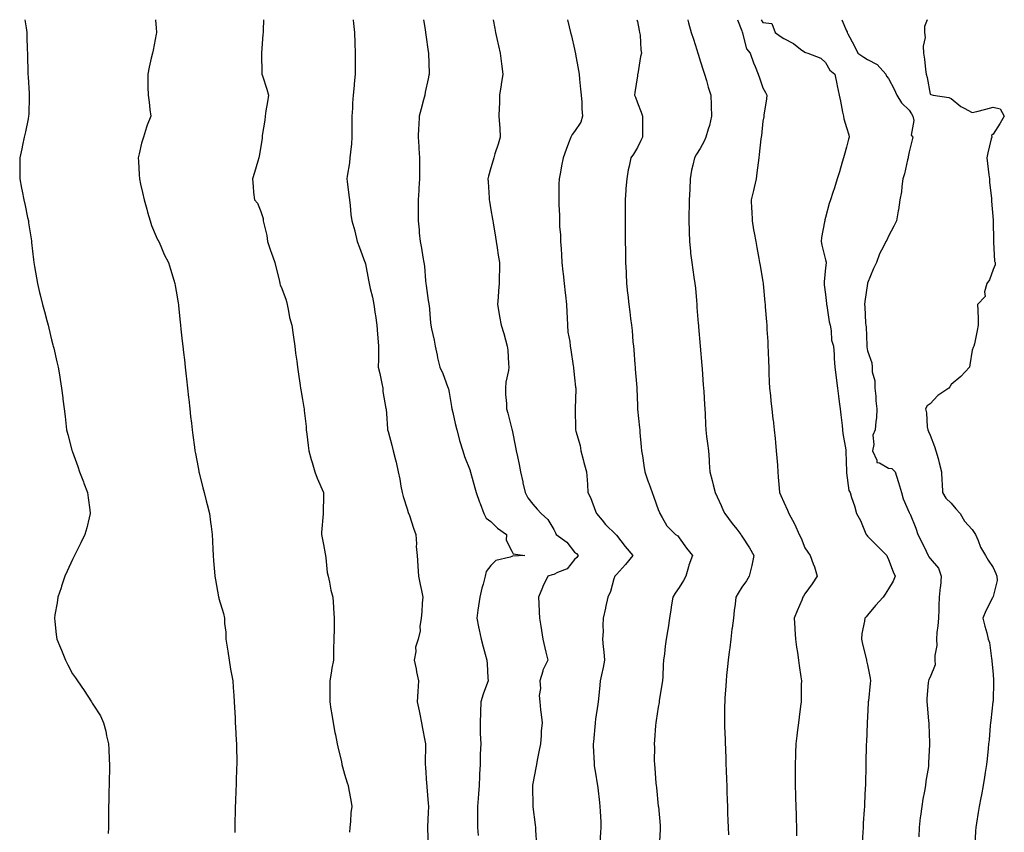
# Model space of a CAD drawing. Units: inches. Extents: x 984323 to 986963, y 7369178 to 7371818.
# Drawn here: x 986253 to 986723, y 7371430 to 7371818 of the extents above; entities that cross this region are included whole.
import ezdxf

# ---------------------------------------------------------------- set-up
doc = ezdxf.new("R2010")
doc.units = ezdxf.units.IN
doc.header["$MEASUREMENT"] = 0
doc.layers.add('Contour_98437369', color=7, linetype='Continuous', true_color=0xe85d6c)

msp = doc.modelspace()

# ---------------------------------------------------------------- linework, layer by layer
at = {"layer": 'Contour_98437369'}
for points in [[(986255.32, 7371818, 3295), (986255.81, 7371814.16, 3295), (986256.15, 7371811.92, 3295), (986256.23, 7371810.11, 3295), (986256.4, 7371803.57, 3295), (986256.48, 7371801.92, 3295), (986256.51, 7371800.38, 3295), (986256.71, 7371793.26, 3295), (986256.75, 7371791.92, 3295), (986256.79, 7371790.66, 3295), (986257.33, 7371782.64, 3295), (986257.36, 7371781.92, 3295), (986257.3, 7371781.17, 3295), (986257.11, 7371772.86, 3295), (986257.04, 7371771.92, 3295), (986256.78, 7371770.65, 3295), (986255.53, 7371764.44, 3295), (986254.99, 7371761.92, 3295), (986254.16, 7371758.04, 3295), (986253.74, 7371756.23, 3295), (986252.84, 7371751.92, 3295), (986252.81, 7371747.17, 3295), (986252.82, 7371746.69, 3295), (986252.79, 7371741.92, 3295), (986253.66, 7371737.53, 3295), (986253.92, 7371736.05, 3295), (986254.7, 7371731.92, 3295), (986255.33, 7371729.19, 3295), (986256.59, 7371723.38, 3295), (986256.92, 7371721.92, 3295), (986257.07, 7371720.94, 3295), (986258.05, 7371714.26, 3295), (986258.37, 7371712.25, 3295), (986258.43, 7371711.92, 3295), (986258.48, 7371711.49, 3295), (986259.39, 7371703.25, 3295), (986259.55, 7371701.92, 3295), (986259.89, 7371700.09, 3295), (986260.8, 7371694.68, 3295), (986261.32, 7371691.92, 3295), (986262.32, 7371687.65, 3295), (986262.6, 7371686.47, 3295), (986263.67, 7371681.92, 3295), (986264.62, 7371678.49, 3295), (986265.69, 7371674.28, 3295), (986266.32, 7371671.92, 3295), (986266.71, 7371670.58, 3295), (986268.05, 7371664.99, 3295), (986268.67, 7371662.53, 3295), (986268.81, 7371661.92, 3295), (986269.05, 7371660.92, 3295), (986270.61, 7371654.48, 3295), (986271.19, 7371651.92, 3295), (986271.79, 7371648.18, 3295), (986272.15, 7371646.02, 3295), (986272.78, 7371641.92, 3295), (986273.36, 7371637.23, 3295), (986273.44, 7371636.53, 3295), (986274.01, 7371631.92, 3295), (986274.46, 7371628.33, 3295), (986274.83, 7371625.15, 3295), (986275.23, 7371621.92, 3295), (986275.79, 7371619.67, 3295), (986277.78, 7371612.19, 3295), (986277.84, 7371611.92, 3295), (986277.9, 7371611.77, 3295), (986278.05, 7371611.36, 3295), (986280.58, 7371604.45, 3295), (986281.45, 7371601.92, 3295), (986283.26, 7371597.13, 3295), (986283.52, 7371596.45, 3295), (986285.25, 7371591.92, 3295), (986285.54, 7371589.41, 3295), (986286.3, 7371583.67, 3295), (986286.52, 7371581.92, 3295), (986285.97, 7371579.84, 3295), (986284.81, 7371575.16, 3295), (986283.93, 7371571.92, 3295), (986282.03, 7371567.94, 3295), (986279.97, 7371563.84, 3295), (986279.03, 7371561.92, 3295), (986278.7, 7371561.26, 3295), (986278.05, 7371559.97, 3295), (986275.54, 7371554.42, 3295), (986274.4, 7371551.92, 3295), (986272.83, 7371547.14, 3295), (986272.58, 7371546.45, 3295), (986271.04, 7371541.92, 3295), (986270.66, 7371539.31, 3295), (986269.62, 7371533.5, 3295), (986269.38, 7371531.92, 3295), (986269.58, 7371530.39, 3295), (986270.27, 7371524.14, 3295), (986270.57, 7371521.92, 3295), (986272.3, 7371517.67, 3295), (986272.73, 7371516.6, 3295), (986274.68, 7371511.92, 3295), (986275.82, 7371509.69, 3295), (986278.05, 7371505.39, 3295), (986279.48, 7371503.35, 3295), (986280.47, 7371501.92, 3295), (986283.53, 7371497.4, 3295), (986285.29, 7371494.68, 3295), (986287.09, 7371491.92, 3295), (986287.46, 7371491.33, 3295), (986288.05, 7371490.31, 3295), (986291.35, 7371485.22, 3295), (986292.86, 7371481.92, 3295), (986294.01, 7371477.88, 3295), (986294.36, 7371475.61, 3295), (986295.23, 7371471.92, 3295), (986295.47, 7371469.34, 3295), (986295.58, 7371464.39, 3295), (986295.77, 7371461.92, 3295), (986295.75, 7371459.62, 3295), (986295.56, 7371454.41, 3295), (986295.52, 7371451.92, 3295), (986295.46, 7371449.34, 3295), (986295.35, 7371444.62, 3295), (986295.31, 7371441.92, 3295), (986295.27, 7371439.13, 3295), (986295.22, 7371434.75, 3295), (986295.18, 7371431.92, 3295), (986295.15, 7371429.02, 3295)], [(986317.74, 7371818, 3296), (986318.05, 7371813.96, 3296), (986318.19, 7371812.06, 3296), (986318.22, 7371811.92, 3296), (986318.2, 7371811.77, 3296), (986318.05, 7371811.04, 3296), (986316.59, 7371803.39, 3296), (986316.23, 7371801.92, 3296), (986315.7, 7371799.57, 3296), (986314.72, 7371795.25, 3296), (986313.98, 7371791.92, 3296), (986314.09, 7371787.95, 3296), (986314.09, 7371785.87, 3296), (986314.18, 7371781.92, 3296), (986314.75, 7371778.62, 3296), (986314.97, 7371775, 3296), (986315.4, 7371771.92, 3296), (986313.78, 7371767.65, 3296), (986313.33, 7371766.64, 3296), (986311.89, 7371761.92, 3296), (986311.06, 7371758.91, 3296), (986309.96, 7371753.83, 3296), (986309.48, 7371751.92, 3296), (986309.56, 7371750.41, 3296), (986309.93, 7371743.8, 3296), (986310.03, 7371741.92, 3296), (986310.61, 7371739.36, 3296), (986311.48, 7371735.35, 3296), (986312.26, 7371731.92, 3296), (986313.52, 7371727.39, 3296), (986313.91, 7371726.06, 3296), (986315.08, 7371721.92, 3296), (986315.82, 7371719.69, 3296), (986318.05, 7371714.43, 3296), (986318.82, 7371712.69, 3296), (986319.24, 7371711.92, 3296), (986320.24, 7371709.73, 3296), (986321.92, 7371705.79, 3296), (986323.88, 7371701.92, 3296), (986324.82, 7371698.68, 3296), (986326.46, 7371693.51, 3296), (986326.94, 7371691.92, 3296), (986327.09, 7371690.96, 3296), (986328.05, 7371685.6, 3296), (986328.56, 7371682.43, 3296), (986328.63, 7371681.92, 3296), (986328.69, 7371681.27, 3296), (986329.53, 7371673.41, 3296), (986329.69, 7371671.92, 3296), (986329.89, 7371670.08, 3296), (986330.51, 7371664.38, 3296), (986330.77, 7371661.92, 3296), (986331.12, 7371658.85, 3296), (986331.52, 7371655.38, 3296), (986331.91, 7371651.92, 3296), (986332.38, 7371647.6, 3296), (986332.5, 7371646.37, 3296), (986332.97, 7371641.92, 3296), (986333.48, 7371637.35, 3296), (986333.59, 7371636.38, 3296), (986334.09, 7371631.92, 3296), (986334.48, 7371628.35, 3296), (986334.86, 7371625.12, 3296), (986335.21, 7371621.92, 3296), (986335.53, 7371619.4, 3296), (986336.33, 7371613.64, 3296), (986336.56, 7371611.92, 3296), (986336.79, 7371610.66, 3296), (986338.05, 7371604.01, 3296), (986338.39, 7371602.26, 3296), (986338.47, 7371601.92, 3296), (986338.63, 7371601.35, 3296), (986340.39, 7371594.27, 3296), (986341.02, 7371591.92, 3296), (986341.98, 7371587.99, 3296), (986342.41, 7371586.28, 3296), (986343.45, 7371581.92, 3296), (986343.98, 7371577.85, 3296), (986344.26, 7371575.7, 3296), (986344.76, 7371571.92, 3296), (986344.92, 7371568.8, 3296), (986345.11, 7371564.85, 3296), (986345.27, 7371561.92, 3296), (986345.48, 7371559.35, 3296), (986345.92, 7371554.05, 3296), (986346.1, 7371551.92, 3296), (986346.34, 7371550.21, 3296), (986347.86, 7371542.11, 3296), (986347.89, 7371541.92, 3296), (986347.92, 7371541.8, 3296), (986348.05, 7371541.35, 3296), (986350.25, 7371534.12, 3296), (986350.68, 7371531.92, 3296), (986350.63, 7371529.34, 3296), (986351.36, 7371525.24, 3296), (986351.32, 7371521.92, 3296), (986351.96, 7371518.02, 3296), (986352.21, 7371516.08, 3296), (986352.93, 7371511.92, 3296), (986353.62, 7371507.48, 3296), (986353.95, 7371506.02, 3296), (986354.65, 7371501.92, 3296), (986354.86, 7371498.73, 3296), (986355.09, 7371494.88, 3296), (986355.27, 7371491.92, 3296), (986355.4, 7371489.27, 3296), (986355.73, 7371484.25, 3296), (986355.85, 7371481.92, 3296), (986355.94, 7371479.81, 3296), (986356.32, 7371473.64, 3296), (986356.4, 7371471.92, 3296), (986356.4, 7371470.27, 3296), (986356.51, 7371463.47, 3296), (986356.51, 7371461.92, 3296), (986356.45, 7371460.32, 3296), (986356.27, 7371453.7, 3296), (986356.21, 7371451.92, 3296), (986356.15, 7371450.01, 3296), (986355.93, 7371444.04, 3296), (986355.85, 7371441.92, 3296), (986355.8, 7371439.68, 3296), (986355.7, 7371434.28, 3296), (986355.65, 7371431.92, 3296), (986355.63, 7371429.5, 3296)], [(986369.38, 7371818, 3297), (986369.14, 7371813.01, 3297), (986369.14, 7371811.92, 3297), (986369.07, 7371810.91, 3297), (986368.36, 7371802.23, 3297), (986368.33, 7371801.92, 3297), (986368.38, 7371801.59, 3297), (986368.51, 7371792.37, 3297), (986368.58, 7371791.92, 3297), (986368.81, 7371791.16, 3297), (986370.86, 7371784.74, 3297), (986371.69, 7371781.92, 3297), (986371.25, 7371778.72, 3297), (986370.48, 7371774.36, 3297), (986370.13, 7371771.92, 3297), (986369.93, 7371770.03, 3297), (986368.74, 7371762.62, 3297), (986368.67, 7371761.92, 3297), (986368.62, 7371761.36, 3297), (986368.05, 7371757.43, 3297), (986367.22, 7371752.75, 3297), (986367.03, 7371751.92, 3297), (986366.57, 7371750.44, 3297), (986365.04, 7371744.93, 3297), (986364.01, 7371741.92, 3297), (986364.42, 7371738.29, 3297), (986364.59, 7371735.38, 3297), (986364.95, 7371731.92, 3297), (986366.45, 7371730.31, 3297), (986368.05, 7371726.36, 3297), (986369.15, 7371723.02, 3297), (986369.22, 7371721.92, 3297), (986369.44, 7371720.53, 3297), (986370.92, 7371714.79, 3297), (986371.3, 7371711.92, 3297), (986372.84, 7371707.13, 3297), (986372.93, 7371706.8, 3297), (986374.69, 7371701.92, 3297), (986375.41, 7371699.29, 3297), (986376.9, 7371693.07, 3297), (986377.19, 7371691.92, 3297), (986377.36, 7371691.23, 3297), (986378.05, 7371689.47, 3297), (986380.11, 7371683.98, 3297), (986380.59, 7371681.92, 3297), (986381.36, 7371678.61, 3297), (986381.74, 7371675.61, 3297), (986382.85, 7371671.92, 3297), (986383.47, 7371667.34, 3297), (986383.65, 7371666.32, 3297), (986384.27, 7371661.92, 3297), (986384.69, 7371658.56, 3297), (986385.21, 7371654.76, 3297), (986385.56, 7371651.92, 3297), (986385.86, 7371649.74, 3297), (986386.82, 7371643.15, 3297), (986387, 7371641.92, 3297), (986387.16, 7371641.03, 3297), (986388.05, 7371636.48, 3297), (986388.69, 7371632.57, 3297), (986388.75, 7371631.92, 3297), (986388.81, 7371631.16, 3297), (986389.65, 7371623.53, 3297), (986389.77, 7371621.92, 3297), (986390.03, 7371619.94, 3297), (986390.62, 7371614.49, 3297), (986390.97, 7371611.92, 3297), (986392.15, 7371607.82, 3297), (986392.54, 7371606.41, 3297), (986393.87, 7371601.92, 3297), (986394.95, 7371598.82, 3297), (986398.05, 7371591.97, 3297), (986398.07, 7371591.93, 3297), (986398.07, 7371591.9, 3297), (986398.05, 7371590.81, 3297), (986397.86, 7371582.1, 3297), (986397.87, 7371581.92, 3297), (986397.87, 7371581.74, 3297), (986397.11, 7371572.86, 3297), (986397.12, 7371571.92, 3297), (986397.24, 7371571.11, 3297), (986398.05, 7371567.18, 3297), (986398.87, 7371562.74, 3297), (986399, 7371561.92, 3297), (986399.18, 7371560.79, 3297), (986399.84, 7371553.7, 3297), (986400.19, 7371551.92, 3297), (986400.85, 7371549.12, 3297), (986401.52, 7371545.38, 3297), (986402.48, 7371541.92, 3297), (986402.83, 7371537.15, 3297), (986402.87, 7371536.74, 3297), (986403.18, 7371531.92, 3297), (986403.09, 7371526.96, 3297), (986403.09, 7371526.88, 3297), (986402.99, 7371521.92, 3297), (986402.84, 7371517.13, 3297), (986402.85, 7371516.73, 3297), (986402.72, 7371511.92, 3297), (986401.92, 7371508.05, 3297), (986401.72, 7371505.59, 3297), (986401.1, 7371501.92, 3297), (986401.1, 7371498.87, 3297), (986400.97, 7371494.84, 3297), (986400.97, 7371491.92, 3297), (986401.54, 7371488.43, 3297), (986402.03, 7371485.9, 3297), (986402.63, 7371481.92, 3297), (986403.47, 7371477.34, 3297), (986403.74, 7371476.23, 3297), (986404.61, 7371471.92, 3297), (986405.13, 7371469, 3297), (986406.54, 7371463.44, 3297), (986406.83, 7371461.92, 3297), (986407.03, 7371460.9, 3297), (986408.05, 7371457.4, 3297), (986409.37, 7371453.24, 3297), (986409.83, 7371451.92, 3297), (986410.15, 7371449.82, 3297), (986411.13, 7371445, 3297), (986411.55, 7371441.92, 3297), (986411.13, 7371438.85, 3297), (986410.91, 7371434.78, 3297), (986410.58, 7371431.92, 3297), (986410.42, 7371429.55, 3297)], [(986412.22, 7371818, 3298), (986412.25, 7371817.72, 3298), (986412.38, 7371816.24, 3298), (986412.78, 7371811.92, 3298), (986412.98, 7371806.99, 3298), (986412.98, 7371806.85, 3298), (986413.19, 7371801.92, 3298), (986413.18, 7371797.04, 3298), (986413.17, 7371796.8, 3298), (986413.15, 7371791.92, 3298), (986412.67, 7371787.3, 3298), (986412.61, 7371786.48, 3298), (986412.15, 7371781.92, 3298), (986411.89, 7371778.08, 3298), (986411.82, 7371775.69, 3298), (986411.57, 7371771.92, 3298), (986411.62, 7371768.35, 3298), (986411.5, 7371765.36, 3298), (986411.57, 7371761.92, 3298), (986411.37, 7371758.59, 3298), (986410.84, 7371754.71, 3298), (986410.65, 7371751.92, 3298), (986410.41, 7371749.56, 3298), (986409.35, 7371743.22, 3298), (986409.2, 7371741.92, 3298), (986409.32, 7371740.65, 3298), (986410.19, 7371734.06, 3298), (986410.37, 7371731.92, 3298), (986410.77, 7371729.19, 3298), (986411.07, 7371724.94, 3298), (986411.61, 7371721.92, 3298), (986412.94, 7371717.02, 3298), (986413, 7371716.87, 3298), (986414.1, 7371711.92, 3298), (986415.19, 7371709.06, 3298), (986417.84, 7371702.14, 3298), (986417.91, 7371701.92, 3298), (986417.94, 7371701.81, 3298), (986418.05, 7371701.34, 3298), (986419.55, 7371693.42, 3298), (986419.92, 7371691.92, 3298), (986420.39, 7371689.58, 3298), (986421.42, 7371685.29, 3298), (986422.04, 7371681.92, 3298), (986422.71, 7371677.26, 3298), (986422.8, 7371676.67, 3298), (986423.46, 7371671.92, 3298), (986423.83, 7371667.7, 3298), (986423.97, 7371666, 3298), (986424.33, 7371661.92, 3298), (986424.24, 7371658.11, 3298), (986424.23, 7371655.74, 3298), (986424.15, 7371651.92, 3298), (986424.94, 7371648.82, 3298), (986425.83, 7371644.14, 3298), (986426.34, 7371641.92, 3298), (986426.45, 7371640.32, 3298), (986427.87, 7371632.09, 3298), (986427.89, 7371631.92, 3298), (986427.89, 7371631.77, 3298), (986428.05, 7371629.73, 3298), (986428.57, 7371622.44, 3298), (986428.66, 7371621.92, 3298), (986428.85, 7371621.12, 3298), (986430.67, 7371614.54, 3298), (986431.27, 7371611.92, 3298), (986432.36, 7371607.61, 3298), (986432.67, 7371606.54, 3298), (986433.72, 7371601.92, 3298), (986434.45, 7371598.31, 3298), (986434.98, 7371594.99, 3298), (986435.56, 7371591.92, 3298), (986436.17, 7371590.05, 3298), (986438.05, 7371584.11, 3298), (986438.54, 7371582.41, 3298), (986439.05, 7371580.92, 3298), (986441.01, 7371574.88, 3298), (986442.12, 7371571.92, 3298), (986442.44, 7371567.52, 3298), (986442.38, 7371566.25, 3298), (986442.78, 7371561.92, 3298), (986443.12, 7371556.98, 3298), (986443.13, 7371556.84, 3298), (986443.49, 7371551.92, 3298), (986444.21, 7371548.09, 3298), (986444.89, 7371545.08, 3298), (986445.53, 7371541.92, 3298), (986445.25, 7371539.11, 3298), (986445.07, 7371534.9, 3298), (986444.73, 7371531.92, 3298), (986444.12, 7371528, 3298), (986444.15, 7371525.82, 3298), (986443.27, 7371521.92, 3298), (986441.98, 7371517.99, 3298), (986442.13, 7371516.01, 3298), (986441.43, 7371511.92, 3298), (986442.25, 7371507.73, 3298), (986442.41, 7371506.28, 3298), (986443.45, 7371501.92, 3298), (986443.05, 7371496.92, 3298), (986442.76, 7371491.92, 3298), (986443.74, 7371487.61, 3298), (986443.99, 7371485.98, 3298), (986444.8, 7371481.92, 3298), (986445.32, 7371479.19, 3298), (986446.46, 7371473.51, 3298), (986446.76, 7371471.92, 3298), (986446.77, 7371470.64, 3298), (986446.68, 7371463.28, 3298), (986446.69, 7371461.92, 3298), (986446.79, 7371460.66, 3298), (986447.29, 7371452.68, 3298), (986447.35, 7371451.92, 3298), (986447.4, 7371451.26, 3298), (986448.05, 7371443.29, 3298), (986448.15, 7371442.02, 3298), (986448.15, 7371441.82, 3298), (986448.05, 7371438.96, 3298), (986447.79, 7371432.18, 3298), (986447.77, 7371431.92, 3298), (986447.77, 7371431.64, 3298), (986448.05, 7371422.65, 3298)], [(986445.88, 7371818, 3299), (986446.6, 7371813.36, 3299), (986446.83, 7371811.92, 3299), (986446.96, 7371810.83, 3299), (986448.05, 7371802.77, 3299), (986448.15, 7371802.02, 3299), (986448.17, 7371801.92, 3299), (986448.17, 7371801.8, 3299), (986448.49, 7371792.36, 3299), (986448.51, 7371791.92, 3299), (986448.43, 7371791.54, 3299), (986448.05, 7371789.74, 3299), (986446.68, 7371783.29, 3299), (986446.4, 7371781.92, 3299), (986445.82, 7371779.69, 3299), (986444.63, 7371775.34, 3299), (986443.78, 7371771.92, 3299), (986443.55, 7371767.42, 3299), (986443.47, 7371766.51, 3299), (986443.25, 7371761.92, 3299), (986443.52, 7371757.39, 3299), (986443.56, 7371756.41, 3299), (986443.83, 7371751.92, 3299), (986443.87, 7371747.74, 3299), (986443.87, 7371746.1, 3299), (986443.91, 7371741.92, 3299), (986443.65, 7371737.52, 3299), (986443.59, 7371736.39, 3299), (986443.31, 7371731.92, 3299), (986443.26, 7371727.12, 3299), (986443.26, 7371726.72, 3299), (986443.19, 7371721.92, 3299), (986443.71, 7371717.58, 3299), (986443.79, 7371716.18, 3299), (986444.24, 7371711.92, 3299), (986444.85, 7371708.72, 3299), (986445.55, 7371704.42, 3299), (986446, 7371701.92, 3299), (986446.26, 7371700.13, 3299), (986446.76, 7371693.21, 3299), (986446.93, 7371691.92, 3299), (986447.03, 7371690.9, 3299), (986448.05, 7371683.74, 3299), (986448.35, 7371682.23, 3299), (986448.41, 7371681.92, 3299), (986448.46, 7371681.51, 3299), (986449.22, 7371673.09, 3299), (986449.39, 7371671.92, 3299), (986449.69, 7371670.28, 3299), (986450.98, 7371664.85, 3299), (986451.45, 7371661.92, 3299), (986452.38, 7371657.6, 3299), (986452.54, 7371656.41, 3299), (986453.7, 7371651.92, 3299), (986455.02, 7371648.89, 3299), (986457.31, 7371642.67, 3299), (986457.6, 7371641.92, 3299), (986457.7, 7371641.57, 3299), (986458.05, 7371639.75, 3299), (986459.23, 7371633.1, 3299), (986459.39, 7371631.92, 3299), (986459.78, 7371630.19, 3299), (986461.03, 7371624.9, 3299), (986461.69, 7371621.92, 3299), (986463.06, 7371616.93, 3299), (986463.07, 7371616.9, 3299), (986464.59, 7371611.92, 3299), (986465.38, 7371609.26, 3299), (986468.05, 7371602.52, 3299), (986468.19, 7371602.06, 3299), (986468.23, 7371601.92, 3299), (986468.28, 7371601.69, 3299), (986470.38, 7371594.26, 3299), (986470.91, 7371591.92, 3299), (986472.59, 7371587.38, 3299), (986472.84, 7371586.7, 3299), (986474.65, 7371581.92, 3299), (986475.8, 7371579.67, 3299), (986478.05, 7371578.14, 3299), (986481.14, 7371575.01, 3299), (986485.45, 7371571.92, 3299), (986485.3, 7371569.16, 3299), (986488.05, 7371563.93, 3299), (986488.73, 7371562.6, 3299), (986494.28, 7371561.92, 3299), (986488.37, 7371561.6, 3299), (986488.05, 7371561.46, 3299), (986487.22, 7371561.09, 3299), (986480.43, 7371559.54, 3299), (986478.05, 7371557.13, 3299), (986475.74, 7371554.23, 3299), (986475.26, 7371551.92, 3299), (986474.28, 7371548.15, 3299), (986473.77, 7371546.19, 3299), (986472.67, 7371541.92, 3299), (986472.12, 7371537.85, 3299), (986471.82, 7371535.68, 3299), (986471.3, 7371531.92, 3299), (986472.13, 7371527.84, 3299), (986472.4, 7371526.27, 3299), (986473.36, 7371521.92, 3299), (986474.38, 7371518.24, 3299), (986475.32, 7371514.65, 3299), (986476.06, 7371511.92, 3299), (986476.17, 7371510.04, 3299), (986476.59, 7371503.38, 3299), (986476.68, 7371501.92, 3299), (986475.96, 7371499.83, 3299), (986474.39, 7371495.58, 3299), (986473.19, 7371491.92, 3299), (986473, 7371486.97, 3299), (986473, 7371486.87, 3299), (986472.83, 7371481.92, 3299), (986472.98, 7371476.99, 3299), (986472.98, 7371476.85, 3299), (986473.15, 7371471.92, 3299), (986472.98, 7371466.98, 3299), (986472.98, 7371466.85, 3299), (986472.83, 7371461.92, 3299), (986472.59, 7371457.38, 3299), (986472.6, 7371456.47, 3299), (986472.39, 7371451.92, 3299), (986472.09, 7371447.88, 3299), (986471.93, 7371445.79, 3299), (986471.63, 7371441.92, 3299), (986471.64, 7371438.33, 3299), (986471.67, 7371435.55, 3299), (986471.68, 7371431.92, 3299), (986472, 7371427.97, 3299)], [(986479.12, 7371818, 3300), (986479.91, 7371813.78, 3300), (986480.28, 7371811.92, 3300), (986480.89, 7371809.08, 3300), (986481.63, 7371805.5, 3300), (986482.43, 7371801.92, 3300), (986483.08, 7371796.95, 3300), (986483.09, 7371796.88, 3300), (986483.75, 7371791.92, 3300), (986482.96, 7371787.01, 3300), (986482.92, 7371786.79, 3300), (986482.11, 7371781.92, 3300), (986482.07, 7371777.9, 3300), (986481.92, 7371775.79, 3300), (986481.88, 7371771.92, 3300), (986482.07, 7371767.9, 3300), (986482.31, 7371766.18, 3300), (986482.47, 7371761.92, 3300), (986481.5, 7371758.47, 3300), (986479.98, 7371753.85, 3300), (986479.4, 7371751.92, 3300), (986479.09, 7371750.89, 3300), (986478.05, 7371747.19, 3300), (986476.84, 7371743.13, 3300), (986476.58, 7371741.92, 3300), (986476.66, 7371740.53, 3300), (986477.18, 7371732.79, 3300), (986477.24, 7371731.92, 3300), (986477.36, 7371731.22, 3300), (986478.05, 7371727.13, 3300), (986478.79, 7371722.66, 3300), (986478.91, 7371721.92, 3300), (986479.08, 7371720.89, 3300), (986480.2, 7371714.07, 3300), (986480.55, 7371711.92, 3300), (986481.02, 7371708.95, 3300), (986481.58, 7371705.45, 3300), (986482.12, 7371701.92, 3300), (986482.1, 7371697.87, 3300), (986481.99, 7371695.85, 3300), (986481.96, 7371691.92, 3300), (986481.59, 7371688.38, 3300), (986481.44, 7371685.31, 3300), (986481.13, 7371681.92, 3300), (986481.82, 7371678.15, 3300), (986482.2, 7371676.07, 3300), (986482.97, 7371671.92, 3300), (986484.17, 7371668.04, 3300), (986484.95, 7371665.01, 3300), (986485.85, 7371661.92, 3300), (986486.13, 7371660, 3300), (986486.45, 7371653.52, 3300), (986486.64, 7371651.92, 3300), (986486.44, 7371650.31, 3300), (986485.25, 7371644.72, 3300), (986484.96, 7371641.92, 3300), (986485.03, 7371638.9, 3300), (986485.46, 7371634.51, 3300), (986485.52, 7371631.92, 3300), (986486.09, 7371629.96, 3300), (986488.05, 7371622.32, 3300), (986488.15, 7371621.92, 3300), (986488.18, 7371621.8, 3300), (986489.81, 7371613.68, 3300), (986490.18, 7371611.92, 3300), (986490.74, 7371609.24, 3300), (986491.52, 7371605.39, 3300), (986492.24, 7371601.92, 3300), (986493.25, 7371597.11, 3300), (986493.34, 7371596.62, 3300), (986494.35, 7371591.92, 3300), (986495.65, 7371589.52, 3300), (986498.05, 7371586.47, 3300), (986500.19, 7371584.06, 3300), (986502.1, 7371581.92, 3300), (986505.23, 7371579.1, 3300), (986508.05, 7371574.24, 3300), (986508.87, 7371572.75, 3300), (986509.21, 7371571.92, 3300), (986514.4, 7371568.27, 3300), (986518.05, 7371563.55, 3300), (986518.95, 7371562.82, 3300), (986519.77, 7371561.92, 3300), (986519.07, 7371560.91, 3300), (986518.05, 7371559.99, 3300), (986514.51, 7371555.47, 3300), (986509.92, 7371553.79, 3300), (986508.05, 7371552.77, 3300), (986507.36, 7371552.62, 3300), (986505.28, 7371551.92, 3300), (986502.88, 7371547.09, 3300), (986502.69, 7371546.56, 3300), (986500.77, 7371541.92, 3300), (986500.97, 7371539, 3300), (986501.09, 7371534.95, 3300), (986501.32, 7371531.92, 3300), (986501.87, 7371528.1, 3300), (986502.2, 7371526.07, 3300), (986502.78, 7371521.92, 3300), (986503.81, 7371517.69, 3300), (986504.28, 7371515.69, 3300), (986505.19, 7371511.92, 3300), (986502.83, 7371507.14, 3300), (986502.79, 7371506.66, 3300), (986501.45, 7371501.92, 3300), (986501.67, 7371498.3, 3300), (986501.08, 7371494.94, 3300), (986501.39, 7371491.92, 3300), (986501.79, 7371488.18, 3300), (986502.05, 7371485.92, 3300), (986502.47, 7371481.92, 3300), (986502.13, 7371477.84, 3300), (986502.02, 7371475.9, 3300), (986501.71, 7371471.92, 3300), (986501.09, 7371468.88, 3300), (986500.2, 7371464.07, 3300), (986499.77, 7371461.92, 3300), (986499.59, 7371460.38, 3300), (986498.05, 7371452.86, 3300), (986497.9, 7371452.07, 3300), (986497.87, 7371451.92, 3300), (986497.86, 7371451.73, 3300), (986498.04, 7371441.93, 3300), (986498.04, 7371441.91, 3300), (986498.05, 7371441.81, 3300), (986499.21, 7371433.08, 3300), (986499.35, 7371431.92, 3300), (986499.42, 7371430.55, 3300), (986499.77, 7371423.64, 3300)], [(986514.6, 7371818, 3301), (986515.46, 7371814.51, 3301), (986516.1, 7371811.92, 3301), (986516.49, 7371810.35, 3301), (986518.05, 7371803.97, 3301), (986518.37, 7371802.24, 3301), (986518.42, 7371801.92, 3301), (986518.5, 7371801.48, 3301), (986519.88, 7371793.74, 3301), (986520.16, 7371791.92, 3301), (986520.41, 7371789.56, 3301), (986520.91, 7371784.78, 3301), (986521.21, 7371781.92, 3301), (986521.47, 7371778.51, 3301), (986521.57, 7371775.43, 3301), (986521.84, 7371771.92, 3301), (986520.95, 7371769.02, 3301), (986518.05, 7371764.54, 3301), (986516.88, 7371763.09, 3301), (986516.18, 7371761.92, 3301), (986515.14, 7371759.01, 3301), (986514.05, 7371755.92, 3301), (986512.56, 7371751.92, 3301), (986511.8, 7371748.17, 3301), (986511.31, 7371745.19, 3301), (986510.69, 7371741.92, 3301), (986510.55, 7371739.42, 3301), (986510.58, 7371734.45, 3301), (986510.46, 7371731.92, 3301), (986510.5, 7371729.47, 3301), (986510.76, 7371724.63, 3301), (986510.79, 7371721.92, 3301), (986510.9, 7371719.07, 3301), (986511.23, 7371715.1, 3301), (986511.34, 7371711.92, 3301), (986511.56, 7371708.41, 3301), (986511.77, 7371705.65, 3301), (986511.99, 7371701.92, 3301), (986512.47, 7371697.5, 3301), (986512.61, 7371696.48, 3301), (986513.08, 7371691.92, 3301), (986513.51, 7371687.38, 3301), (986513.7, 7371686.26, 3301), (986514.17, 7371681.92, 3301), (986514.33, 7371678.2, 3301), (986514.43, 7371675.54, 3301), (986514.57, 7371671.92, 3301), (986514.78, 7371668.65, 3301), (986515.75, 7371664.22, 3301), (986515.94, 7371661.92, 3301), (986516.27, 7371660.14, 3301), (986517.4, 7371652.58, 3301), (986517.5, 7371651.92, 3301), (986517.52, 7371651.39, 3301), (986518.05, 7371646.79, 3301), (986518.53, 7371642.39, 3301), (986518.63, 7371641.92, 3301), (986518.61, 7371641.36, 3301), (986518.28, 7371632.16, 3301), (986518.28, 7371631.69, 3301), (986518.54, 7371622.41, 3301), (986518.54, 7371621.92, 3301), (986518.67, 7371621.3, 3301), (986520.64, 7371614.51, 3301), (986521.1, 7371611.92, 3301), (986522.2, 7371607.77, 3301), (986522.53, 7371606.4, 3301), (986523.78, 7371601.92, 3301), (986524.12, 7371597.99, 3301), (986524.13, 7371595.83, 3301), (986524.43, 7371591.92, 3301), (986525.7, 7371589.56, 3301), (986528.05, 7371583.05, 3301), (986528.38, 7371582.25, 3301), (986528.54, 7371581.92, 3301), (986531.28, 7371578.69, 3301), (986532.89, 7371576.77, 3301), (986537.78, 7371571.92, 3301), (986537.92, 7371571.79, 3301), (986538.05, 7371571.67, 3301), (986542.26, 7371566.13, 3301), (986545.83, 7371561.92, 3301), (986542.41, 7371557.57, 3301), (986538.05, 7371552.86, 3301), (986537.59, 7371552.37, 3301), (986537.29, 7371551.92, 3301), (986536.86, 7371550.73, 3301), (986535.25, 7371544.73, 3301), (986533.87, 7371541.92, 3301), (986532.87, 7371537.1, 3301), (986532.77, 7371536.63, 3301), (986531.74, 7371531.92, 3301), (986531.55, 7371528.43, 3301), (986531.62, 7371525.49, 3301), (986531.45, 7371521.92, 3301), (986531.77, 7371518.2, 3301), (986531.97, 7371515.83, 3301), (986532.3, 7371511.92, 3301), (986531.64, 7371508.33, 3301), (986530.88, 7371504.76, 3301), (986530.34, 7371501.92, 3301), (986530.05, 7371499.92, 3301), (986529.49, 7371493.35, 3301), (986529.29, 7371491.92, 3301), (986529.12, 7371490.85, 3301), (986528.05, 7371483.66, 3301), (986527.84, 7371482.12, 3301), (986527.83, 7371481.92, 3301), (986527.8, 7371481.67, 3301), (986527.11, 7371472.86, 3301), (986526.99, 7371471.92, 3301), (986526.97, 7371470.84, 3301), (986527.41, 7371462.56, 3301), (986527.4, 7371461.92, 3301), (986527.46, 7371461.33, 3301), (986528.05, 7371457.77, 3301), (986528.83, 7371452.7, 3301), (986528.96, 7371451.92, 3301), (986529.09, 7371450.88, 3301), (986529.92, 7371443.79, 3301), (986530.17, 7371441.92, 3301), (986530.26, 7371439.72, 3301), (986530.54, 7371434.41, 3301), (986530.62, 7371431.92, 3301), (986530.39, 7371429.58, 3301), (986530.14, 7371424.01, 3301)], [(986547.8, 7371818, 3302), (986548.05, 7371817.11, 3302), (986548.91, 7371812.78, 3302), (986549.12, 7371811.92, 3302), (986549.34, 7371810.63, 3302), (986549.69, 7371803.56, 3302), (986550.06, 7371801.92, 3302), (986549.62, 7371800.35, 3302), (986548.21, 7371792.08, 3302), (986548.16, 7371791.81, 3302), (986548.05, 7371791.14, 3302), (986546.85, 7371783.12, 3302), (986546.7, 7371781.92, 3302), (986547.12, 7371780.99, 3302), (986548.05, 7371778.32, 3302), (986549.88, 7371773.75, 3302), (986550.56, 7371771.92, 3302), (986550.49, 7371769.47, 3302), (986550.5, 7371764.38, 3302), (986550.45, 7371761.92, 3302), (986549.66, 7371760.31, 3302), (986548.05, 7371756.95, 3302), (986546.19, 7371753.77, 3302), (986544.92, 7371751.92, 3302), (986544.14, 7371748.01, 3302), (986543.7, 7371746.26, 3302), (986542.95, 7371741.92, 3302), (986542.61, 7371737.36, 3302), (986542.57, 7371736.44, 3302), (986542.27, 7371731.92, 3302), (986542.24, 7371727.73, 3302), (986542.21, 7371726.08, 3302), (986542.18, 7371721.92, 3302), (986542.22, 7371717.75, 3302), (986542.23, 7371716.1, 3302), (986542.28, 7371711.92, 3302), (986542.36, 7371707.61, 3302), (986542.36, 7371706.23, 3302), (986542.44, 7371701.92, 3302), (986542.66, 7371697.31, 3302), (986542.69, 7371696.56, 3302), (986542.9, 7371691.92, 3302), (986543.39, 7371687.27, 3302), (986543.48, 7371686.49, 3302), (986543.97, 7371681.92, 3302), (986544.48, 7371678.34, 3302), (986544.78, 7371675.19, 3302), (986545.21, 7371671.92, 3302), (986545.5, 7371669.37, 3302), (986545.92, 7371664.05, 3302), (986546.15, 7371661.92, 3302), (986546.32, 7371660.19, 3302), (986546.85, 7371653.12, 3302), (986546.96, 7371651.92, 3302), (986547.05, 7371650.92, 3302), (986547.73, 7371642.24, 3302), (986547.76, 7371641.92, 3302), (986547.78, 7371641.64, 3302), (986548.05, 7371633.56, 3302), (986548.12, 7371631.99, 3302), (986548.12, 7371631.92, 3302), (986548.13, 7371631.84, 3302), (986549.09, 7371622.97, 3302), (986549.19, 7371621.92, 3302), (986549.29, 7371620.68, 3302), (986549.91, 7371613.78, 3302), (986550.04, 7371611.92, 3302), (986550.45, 7371609.52, 3302), (986551.1, 7371604.97, 3302), (986551.65, 7371601.92, 3302), (986553.26, 7371597.13, 3302), (986553.49, 7371596.48, 3302), (986555.07, 7371591.92, 3302), (986555.87, 7371589.74, 3302), (986558.05, 7371583.85, 3302), (986558.55, 7371582.42, 3302), (986558.74, 7371581.92, 3302), (986559.93, 7371580.04, 3302), (986562.12, 7371575.99, 3302), (986566.32, 7371571.92, 3302), (986567.41, 7371571.28, 3302), (986568.05, 7371570.39, 3302), (986571.51, 7371565.37, 3302), (986574.34, 7371561.92, 3302), (986572.72, 7371557.25, 3302), (986572.53, 7371556.4, 3302), (986571.23, 7371551.92, 3302), (986570.09, 7371549.88, 3302), (986568.05, 7371546.64, 3302), (986566.07, 7371543.9, 3302), (986564.97, 7371541.92, 3302), (986564.41, 7371538.28, 3302), (986564.05, 7371535.92, 3302), (986563.41, 7371531.92, 3302), (986562.7, 7371527.27, 3302), (986562.57, 7371526.44, 3302), (986561.88, 7371521.92, 3302), (986561.41, 7371518.56, 3302), (986560.95, 7371514.82, 3302), (986560.55, 7371511.92, 3302), (986560.42, 7371509.55, 3302), (986560.19, 7371504.05, 3302), (986560.07, 7371501.92, 3302), (986559.81, 7371500.17, 3302), (986558.53, 7371492.4, 3302), (986558.45, 7371491.92, 3302), (986558.4, 7371491.56, 3302), (986558.05, 7371489.37, 3302), (986557.02, 7371482.94, 3302), (986556.85, 7371481.92, 3302), (986556.74, 7371480.61, 3302), (986556.29, 7371473.67, 3302), (986556.14, 7371471.92, 3302), (986556.18, 7371470.06, 3302), (986556.15, 7371463.82, 3302), (986556.19, 7371461.92, 3302), (986556.38, 7371460.25, 3302), (986556.92, 7371453.05, 3302), (986557.03, 7371451.92, 3302), (986557.14, 7371451.01, 3302), (986558.05, 7371442.06, 3302), (986558.06, 7371441.93, 3302), (986558.07, 7371441.92, 3302), (986558.07, 7371441.9, 3302), (986558.9, 7371432.77, 3302), (986558.97, 7371431.92, 3302), (986558.98, 7371430.99, 3302), (986558.48, 7371422.35, 3302)], [(986572.13, 7371818, 3303), (986572.19, 7371817.78, 3303), (986572.56, 7371816.43, 3303), (986573.84, 7371811.92, 3303), (986574.84, 7371808.71, 3303), (986576.45, 7371803.52, 3303), (986576.95, 7371801.92, 3303), (986577.19, 7371801.06, 3303), (986578.05, 7371798.37, 3303), (986579.6, 7371793.47, 3303), (986580.1, 7371791.92, 3303), (986581.02, 7371788.95, 3303), (986581.91, 7371785.78, 3303), (986583.18, 7371781.92, 3303), (986583.35, 7371777.22, 3303), (986583.33, 7371776.63, 3303), (986583.49, 7371771.92, 3303), (986582.47, 7371767.5, 3303), (986581.81, 7371765.68, 3303), (986580.74, 7371761.92, 3303), (986580.04, 7371759.93, 3303), (986578.05, 7371756.48, 3303), (986576.32, 7371753.65, 3303), (986575.29, 7371751.92, 3303), (986574.62, 7371748.49, 3303), (986573.93, 7371746.04, 3303), (986573.27, 7371741.92, 3303), (986573.08, 7371736.95, 3303), (986573.08, 7371736.89, 3303), (986572.88, 7371731.92, 3303), (986572.75, 7371727.23, 3303), (986572.72, 7371726.59, 3303), (986572.58, 7371721.92, 3303), (986572.74, 7371717.23, 3303), (986572.75, 7371716.61, 3303), (986572.91, 7371711.92, 3303), (986573.4, 7371707.28, 3303), (986573.51, 7371706.46, 3303), (986574.02, 7371701.92, 3303), (986574.53, 7371698.4, 3303), (986575.1, 7371694.86, 3303), (986575.55, 7371691.92, 3303), (986575.76, 7371689.63, 3303), (986576.25, 7371683.72, 3303), (986576.41, 7371681.92, 3303), (986576.54, 7371680.41, 3303), (986577.16, 7371672.81, 3303), (986577.24, 7371671.92, 3303), (986577.3, 7371671.17, 3303), (986578.05, 7371662.02, 3303), (986578.06, 7371661.91, 3303), (986578.82, 7371652.69, 3303), (986578.95, 7371651.02, 3303), (986579.56, 7371643.43, 3303), (986579.67, 7371641.92, 3303), (986579.76, 7371640.21, 3303), (986580.15, 7371634.02, 3303), (986580.26, 7371631.92, 3303), (986580.41, 7371629.56, 3303), (986580.63, 7371624.5, 3303), (986580.79, 7371621.92, 3303), (986581.16, 7371618.81, 3303), (986581.57, 7371615.44, 3303), (986581.98, 7371611.92, 3303), (986582.3, 7371607.67, 3303), (986582.41, 7371606.28, 3303), (986582.76, 7371601.92, 3303), (986583.88, 7371597.75, 3303), (986584.34, 7371595.63, 3303), (986585.27, 7371591.92, 3303), (986586.12, 7371589.99, 3303), (986588.05, 7371585.77, 3303), (986589.25, 7371583.13, 3303), (986589.83, 7371581.92, 3303), (986593.38, 7371577.25, 3303), (986595.55, 7371574.42, 3303), (986597.46, 7371571.92, 3303), (986597.71, 7371571.58, 3303), (986598.05, 7371571.11, 3303), (986601.69, 7371565.57, 3303), (986603.67, 7371561.92, 3303), (986602.81, 7371557.16, 3303), (986602.59, 7371556.46, 3303), (986601.56, 7371551.92, 3303), (986600.15, 7371549.82, 3303), (986598.05, 7371546.74, 3303), (986596.16, 7371543.82, 3303), (986595.16, 7371541.92, 3303), (986594.75, 7371538.62, 3303), (986594.38, 7371535.59, 3303), (986593.94, 7371531.92, 3303), (986593.35, 7371527.22, 3303), (986593.28, 7371526.68, 3303), (986592.71, 7371521.92, 3303), (986592.2, 7371517.77, 3303), (986591.91, 7371515.78, 3303), (986591.41, 7371511.92, 3303), (986591.16, 7371508.81, 3303), (986590.67, 7371504.54, 3303), (986590.44, 7371501.92, 3303), (986590.33, 7371499.65, 3303), (986589.88, 7371493.75, 3303), (986589.78, 7371491.92, 3303), (986589.76, 7371490.21, 3303), (986589.71, 7371483.58, 3303), (986589.7, 7371481.92, 3303), (986589.76, 7371480.21, 3303), (986590, 7371473.87, 3303), (986590.07, 7371471.92, 3303), (986590.14, 7371469.83, 3303), (986590.34, 7371464.21, 3303), (986590.41, 7371461.92, 3303), (986590.49, 7371459.47, 3303), (986590.67, 7371454.54, 3303), (986590.76, 7371451.92, 3303), (986590.85, 7371449.12, 3303), (986591, 7371444.87, 3303), (986591.1, 7371441.92, 3303), (986591.2, 7371438.77, 3303), (986591.33, 7371435.2, 3303), (986591.43, 7371431.92, 3303), (986591.55, 7371428.43, 3303)], [(986595.88, 7371818, 3304), (986598.05, 7371812.73, 3304), (986598.18, 7371812.04, 3304), (986598.24, 7371811.92, 3304), (986598.36, 7371811.6, 3304), (986600.15, 7371804.02, 3304), (986601.92, 7371801.92, 3304), (986603.59, 7371797.45, 3304), (986604.29, 7371795.68, 3304), (986605.76, 7371791.92, 3304), (986606.36, 7371790.23, 3304), (986608.05, 7371785.46, 3304), (986609.32, 7371783.19, 3304), (986609.9, 7371781.92, 3304), (986609.81, 7371780.16, 3304), (986608.53, 7371772.39, 3304), (986608.5, 7371771.92, 3304), (986608.43, 7371771.54, 3304), (986608.05, 7371769.53, 3304), (986607.34, 7371762.63, 3304), (986607.24, 7371761.92, 3304), (986607.12, 7371760.99, 3304), (986606.33, 7371753.64, 3304), (986606.09, 7371751.92, 3304), (986605.78, 7371749.65, 3304), (986605.23, 7371744.75, 3304), (986604.82, 7371741.92, 3304), (986603.85, 7371737.72, 3304), (986603.62, 7371736.35, 3304), (986602.43, 7371731.92, 3304), (986602.62, 7371727.35, 3304), (986602.7, 7371726.57, 3304), (986602.87, 7371721.92, 3304), (986603.63, 7371717.5, 3304), (986603.89, 7371716.08, 3304), (986604.61, 7371711.92, 3304), (986605.16, 7371709.03, 3304), (986606.14, 7371703.84, 3304), (986606.49, 7371701.92, 3304), (986606.71, 7371700.58, 3304), (986608.05, 7371692.75, 3304), (986608.17, 7371692.04, 3304), (986608.2, 7371691.92, 3304), (986608.21, 7371691.76, 3304), (986609.02, 7371682.89, 3304), (986609.11, 7371681.92, 3304), (986609.19, 7371680.78, 3304), (986609.77, 7371673.64, 3304), (986609.9, 7371671.92, 3304), (986609.99, 7371669.98, 3304), (986610.34, 7371664.21, 3304), (986610.45, 7371661.92, 3304), (986610.54, 7371659.43, 3304), (986610.73, 7371654.59, 3304), (986610.82, 7371651.92, 3304), (986610.95, 7371649.02, 3304), (986611.11, 7371644.97, 3304), (986611.24, 7371641.92, 3304), (986611.61, 7371638.36, 3304), (986611.86, 7371635.73, 3304), (986612.28, 7371631.92, 3304), (986612.86, 7371627.1, 3304), (986612.9, 7371626.78, 3304), (986613.51, 7371621.92, 3304), (986613.91, 7371617.78, 3304), (986614.09, 7371615.89, 3304), (986614.45, 7371611.92, 3304), (986614.71, 7371608.58, 3304), (986614.98, 7371604.98, 3304), (986615.23, 7371601.92, 3304), (986615.43, 7371599.3, 3304), (986615.83, 7371594.14, 3304), (986616, 7371591.92, 3304), (986616.67, 7371590.54, 3304), (986618.05, 7371587.31, 3304), (986619.76, 7371583.62, 3304), (986620.5, 7371581.92, 3304), (986623.13, 7371576.99, 3304), (986623.24, 7371576.74, 3304), (986625.44, 7371571.92, 3304), (986626.27, 7371570.15, 3304), (986628.05, 7371565.6, 3304), (986629.61, 7371563.48, 3304), (986630.71, 7371561.92, 3304), (986632.11, 7371557.86, 3304), (986632.66, 7371556.53, 3304), (986633.96, 7371551.92, 3304), (986631.61, 7371548.35, 3304), (986628.05, 7371543.53, 3304), (986627.5, 7371542.47, 3304), (986627.2, 7371541.92, 3304), (986626.59, 7371540.46, 3304), (986624.5, 7371535.47, 3304), (986623.01, 7371531.92, 3304), (986623.25, 7371527.11, 3304), (986623.31, 7371526.65, 3304), (986623.61, 7371521.92, 3304), (986624.16, 7371518.03, 3304), (986624.52, 7371515.45, 3304), (986625.02, 7371511.92, 3304), (986625.4, 7371509.27, 3304), (986626.17, 7371503.8, 3304), (986626.44, 7371501.92, 3304), (986626.42, 7371500.28, 3304), (986626.33, 7371493.64, 3304), (986626.3, 7371491.92, 3304), (986626.06, 7371489.93, 3304), (986625.36, 7371484.6, 3304), (986625.03, 7371481.92, 3304), (986624.66, 7371478.53, 3304), (986624.26, 7371475.71, 3304), (986623.86, 7371471.92, 3304), (986623.67, 7371467.55, 3304), (986623.6, 7371466.37, 3304), (986623.42, 7371461.92, 3304), (986623.48, 7371457.35, 3304), (986623.48, 7371456.49, 3304), (986623.54, 7371451.92, 3304), (986623.67, 7371447.55, 3304), (986623.71, 7371446.25, 3304), (986623.85, 7371441.92, 3304), (986623.97, 7371437.84, 3304), (986624.01, 7371435.96, 3304), (986624.11, 7371431.92, 3304), (986624.07, 7371427.94, 3304)], [(986607.28, 7371818, 3305), (986608.05, 7371816.64, 3305), (986612.33, 7371816.19, 3305), (986613.97, 7371811.92, 3305), (986616.28, 7371810.15, 3305), (986618.05, 7371809, 3305), (986622.73, 7371806.6, 3305), (986626, 7371803.97, 3305), (986628.05, 7371802.42, 3305), (986628.42, 7371802.29, 3305), (986629.46, 7371801.92, 3305), (986635.67, 7371799.53, 3305), (986638.05, 7371797.58, 3305), (986640.04, 7371793.91, 3305), (986642.46, 7371791.92, 3305), (986643.43, 7371787.3, 3305), (986643.63, 7371786.35, 3305), (986644.54, 7371781.92, 3305), (986645.14, 7371779.01, 3305), (986646.17, 7371773.81, 3305), (986646.55, 7371771.92, 3305), (986646.8, 7371770.67, 3305), (986648.05, 7371766.45, 3305), (986649.17, 7371763.04, 3305), (986649.3, 7371761.92, 3305), (986649.05, 7371760.93, 3305), (986648.05, 7371757.01, 3305), (986646.9, 7371753.07, 3305), (986646.59, 7371751.92, 3305), (986645.97, 7371749.84, 3305), (986644.65, 7371745.32, 3305), (986643.6, 7371741.92, 3305), (986642.29, 7371737.69, 3305), (986641.54, 7371735.4, 3305), (986640.42, 7371731.92, 3305), (986639.77, 7371730.2, 3305), (986638.05, 7371723.41, 3305), (986637.69, 7371722.28, 3305), (986637.59, 7371721.92, 3305), (986637.55, 7371721.43, 3305), (986636.1, 7371713.87, 3305), (986635.97, 7371711.92, 3305), (986636.3, 7371710.17, 3305), (986638.05, 7371703.14, 3305), (986638.25, 7371702.12, 3305), (986638.26, 7371701.92, 3305), (986638.24, 7371701.73, 3305), (986638.05, 7371699.33, 3305), (986637.33, 7371692.65, 3305), (986637.34, 7371691.92, 3305), (986637.4, 7371691.27, 3305), (986638.05, 7371686.62, 3305), (986638.48, 7371682.35, 3305), (986638.49, 7371681.92, 3305), (986638.62, 7371681.35, 3305), (986639.74, 7371673.61, 3305), (986640.21, 7371671.92, 3305), (986640.75, 7371669.22, 3305), (986640.88, 7371664.75, 3305), (986641.75, 7371661.92, 3305), (986642.05, 7371657.91, 3305), (986642.16, 7371656.04, 3305), (986642.5, 7371651.92, 3305), (986643.12, 7371646.98, 3305), (986643.13, 7371646.84, 3305), (986643.75, 7371641.92, 3305), (986644.22, 7371638.09, 3305), (986644.55, 7371635.41, 3305), (986644.99, 7371631.92, 3305), (986645.32, 7371629.18, 3305), (986645.89, 7371624.08, 3305), (986646.14, 7371621.92, 3305), (986646.34, 7371620.21, 3305), (986647.66, 7371612.31, 3305), (986647.72, 7371611.92, 3305), (986647.76, 7371611.62, 3305), (986647.94, 7371602.03, 3305), (986647.95, 7371601.92, 3305), (986647.96, 7371601.84, 3305), (986648.05, 7371601.36, 3305), (986649.07, 7371592.94, 3305), (986649.71, 7371591.92, 3305), (986650.42, 7371589.54, 3305), (986651.76, 7371585.63, 3305), (986652.75, 7371581.92, 3305), (986654.66, 7371578.54, 3305), (986656.97, 7371573.01, 3305), (986657.47, 7371571.92, 3305), (986657.68, 7371571.55, 3305), (986658.05, 7371571.09, 3305), (986662.65, 7371566.52, 3305), (986667.31, 7371561.92, 3305), (986667.49, 7371561.36, 3305), (986668.05, 7371559.98, 3305), (986670.27, 7371554.14, 3305), (986671.2, 7371551.92, 3305), (986670.37, 7371549.6, 3305), (986668.05, 7371546.01, 3305), (986666.53, 7371543.44, 3305), (986665.57, 7371541.92, 3305), (986661.94, 7371538.03, 3305), (986658.05, 7371533.31, 3305), (986657.4, 7371532.57, 3305), (986656.82, 7371531.92, 3305), (986656.64, 7371530.52, 3305), (986655.38, 7371524.59, 3305), (986655.12, 7371521.92, 3305), (986655.69, 7371519.56, 3305), (986657.34, 7371512.64, 3305), (986657.5, 7371511.92, 3305), (986657.61, 7371511.48, 3305), (986658.05, 7371509.55, 3305), (986659.32, 7371503.19, 3305), (986659.41, 7371501.92, 3305), (986659.28, 7371500.69, 3305), (986658.5, 7371492.37, 3305), (986658.45, 7371491.92, 3305), (986658.44, 7371491.53, 3305), (986658.05, 7371484.8, 3305), (986657.86, 7371482.1, 3305), (986657.85, 7371481.92, 3305), (986657.84, 7371481.71, 3305), (986657.52, 7371472.44, 3305), (986657.49, 7371471.92, 3305), (986657.45, 7371471.33, 3305), (986657.33, 7371462.64, 3305), (986657.29, 7371461.92, 3305), (986657.25, 7371461.12, 3305), (986657.1, 7371452.87, 3305), (986657.06, 7371451.92, 3305), (986657.01, 7371450.88, 3305), (986656.63, 7371443.34, 3305), (986656.57, 7371441.92, 3305), (986656.49, 7371440.35, 3305), (986656.03, 7371433.95, 3305), (986655.92, 7371431.92, 3305), (986655.78, 7371429.65, 3305), (986655.47, 7371424.5, 3305)], [(986645.78, 7371818, 3306), (986648.05, 7371812.66, 3306), (986648.38, 7371812.25, 3306), (986648.36, 7371811.92, 3306), (986648.7, 7371811.27, 3306), (986651.75, 7371805.62, 3306), (986653.48, 7371801.92, 3306), (986656.27, 7371800.14, 3306), (986658.05, 7371798.9, 3306), (986662.63, 7371796.51, 3306), (986666.8, 7371791.92, 3306), (986667.16, 7371791.03, 3306), (986668.05, 7371789.81, 3306), (986670.87, 7371784.75, 3306), (986672.09, 7371781.92, 3306), (986674.35, 7371778.22, 3306), (986678.05, 7371774.76, 3306), (986679.11, 7371772.98, 3306), (986679.68, 7371771.92, 3306), (986680.2, 7371769.77, 3306), (986678.98, 7371762.85, 3306), (986679.75, 7371761.92, 3306), (986679.42, 7371760.55, 3306), (986678.05, 7371754.88, 3306), (986677.57, 7371752.4, 3306), (986677.43, 7371751.92, 3306), (986677.21, 7371751.09, 3306), (986675.74, 7371744.24, 3306), (986675.02, 7371741.92, 3306), (986674.46, 7371738.33, 3306), (986674.23, 7371735.73, 3306), (986673.53, 7371731.92, 3306), (986672.83, 7371727.14, 3306), (986672.71, 7371726.58, 3306), (986671.96, 7371721.92, 3306), (986670.69, 7371719.28, 3306), (986668.05, 7371714.51, 3306), (986667.34, 7371712.64, 3306), (986666.88, 7371711.92, 3306), (986665.78, 7371709.66, 3306), (986663.83, 7371706.14, 3306), (986662.34, 7371701.92, 3306), (986660.87, 7371699.1, 3306), (986658.05, 7371692.1, 3306), (986658.01, 7371691.96, 3306), (986658.01, 7371691.92, 3306), (986658, 7371691.87, 3306), (986656.7, 7371683.27, 3306), (986656.57, 7371681.92, 3306), (986656.82, 7371680.69, 3306), (986657.11, 7371672.86, 3306), (986657.26, 7371671.92, 3306), (986657.37, 7371671.24, 3306), (986657.66, 7371662.31, 3306), (986657.71, 7371661.92, 3306), (986657.74, 7371661.61, 3306), (986658.05, 7371659.76, 3306), (986660.08, 7371653.95, 3306), (986660.24, 7371651.92, 3306), (986660.23, 7371649.74, 3306), (986661.56, 7371645.43, 3306), (986661.56, 7371641.92, 3306), (986661.96, 7371638.01, 3306), (986662.02, 7371635.89, 3306), (986662.51, 7371631.92, 3306), (986662.29, 7371627.68, 3306), (986662.02, 7371625.9, 3306), (986661.78, 7371621.92, 3306), (986660.64, 7371619.33, 3306), (986661.09, 7371614.96, 3306), (986660.48, 7371611.92, 3306), (986662.49, 7371607.47, 3306), (986662.47, 7371606.35, 3306), (986663.86, 7371606.11, 3306), (986668.05, 7371603.64, 3306), (986669.66, 7371603.53, 3306), (986671.32, 7371601.92, 3306), (986672.71, 7371597.26, 3306), (986672.86, 7371596.73, 3306), (986674.32, 7371591.92, 3306), (986675.16, 7371589.03, 3306), (986678.05, 7371582.37, 3306), (986678.2, 7371582.07, 3306), (986678.26, 7371581.92, 3306), (986678.38, 7371581.59, 3306), (986681.15, 7371575.01, 3306), (986682.09, 7371571.92, 3306), (986684.13, 7371568, 3306), (986686.07, 7371563.9, 3306), (986687.03, 7371561.92, 3306), (986687.34, 7371561.21, 3306), (986688.05, 7371560.38, 3306), (986691.92, 7371555.78, 3306), (986693.34, 7371551.92, 3306), (986692.9, 7371547.06, 3306), (986692.85, 7371546.72, 3306), (986692.38, 7371541.92, 3306), (986692.18, 7371537.79, 3306), (986692.17, 7371536.04, 3306), (986691.99, 7371531.92, 3306), (986691.74, 7371528.23, 3306), (986691.25, 7371525.12, 3306), (986691, 7371521.92, 3306), (986691.12, 7371518.85, 3306), (986690.19, 7371514.05, 3306), (986690.31, 7371511.92, 3306), (986690.42, 7371509.55, 3306), (986688.05, 7371503.75, 3306), (986687.38, 7371502.59, 3306), (986687.16, 7371501.92, 3306), (986687.13, 7371501, 3306), (986686.49, 7371493.48, 3306), (986686.44, 7371491.92, 3306), (986686.62, 7371490.49, 3306), (986687.25, 7371482.72, 3306), (986687.35, 7371481.92, 3306), (986687.41, 7371481.27, 3306), (986687.67, 7371472.3, 3306), (986687.7, 7371471.92, 3306), (986687.7, 7371471.56, 3306), (986687.26, 7371462.71, 3306), (986687.26, 7371461.92, 3306), (986687.16, 7371461.03, 3306), (986685.98, 7371453.99, 3306), (986685.77, 7371451.92, 3306), (986685.31, 7371449.18, 3306), (986684.55, 7371445.42, 3306), (986683.99, 7371441.92, 3306), (986683.37, 7371437.24, 3306), (986683.29, 7371436.68, 3306), (986682.68, 7371431.92, 3306), (986682.56, 7371427.41, 3306)], [(986686.54, 7371818, 3307), (986685.24, 7371814.73, 3307), (986685.29, 7371811.92, 3307), (986685.61, 7371809.48, 3307), (986684.65, 7371805.32, 3307), (986684.88, 7371801.92, 3307), (986685.26, 7371799.12, 3307), (986685.83, 7371794.14, 3307), (986686.12, 7371791.92, 3307), (986686.5, 7371790.37, 3307), (986688.05, 7371782.46, 3307), (986688.35, 7371782.22, 3307), (986689.51, 7371781.92, 3307), (986696.9, 7371780.77, 3307), (986698.05, 7371780.25, 3307), (986702.62, 7371776.49, 3307), (986704.26, 7371775.71, 3307), (986708.05, 7371773.59, 3307), (986710.31, 7371774.17, 3307), (986714.69, 7371775.28, 3307), (986718.05, 7371776.18, 3307), (986721.49, 7371775.36, 3307), (986723.45, 7371771.92, 3307), (986721.42, 7371768.55, 3307), (986718.05, 7371763.29, 3307), (986717.29, 7371762.68, 3307), (986717.41, 7371761.92, 3307), (986717.24, 7371761.1, 3307), (986715.6, 7371754.37, 3307), (986715.14, 7371751.92, 3307), (986715.44, 7371749.31, 3307), (986716.08, 7371743.89, 3307), (986716.3, 7371741.92, 3307), (986716.3, 7371740.17, 3307), (986717.32, 7371732.65, 3307), (986717.32, 7371731.92, 3307), (986717.34, 7371731.2, 3307), (986718.05, 7371722.24, 3307), (986718.07, 7371721.94, 3307), (986718.07, 7371721.92, 3307), (986718.08, 7371721.89, 3307), (986718.22, 7371712.08, 3307), (986718.26, 7371711.92, 3307), (986718.31, 7371711.65, 3307), (986718.76, 7371702.63, 3307), (986719.06, 7371701.92, 3307), (986719.12, 7371700.84, 3307), (986718.05, 7371698.53, 3307), (986716.32, 7371693.65, 3307), (986715.1, 7371691.92, 3307), (986713.99, 7371687.85, 3307), (986714.24, 7371685.73, 3307), (986710.71, 7371681.92, 3307), (986710.78, 7371679.18, 3307), (986710.91, 7371674.78, 3307), (986710.99, 7371671.92, 3307), (986710.47, 7371669.5, 3307), (986709.18, 7371663.06, 3307), (986708.91, 7371661.92, 3307), (986708.59, 7371661.38, 3307), (986708.05, 7371660.1, 3307), (986706.97, 7371653, 3307), (986706.89, 7371651.92, 3307), (986702.6, 7371647.37, 3307), (986698.05, 7371643.66, 3307), (986697.41, 7371642.57, 3307), (986697.01, 7371641.92, 3307), (986691.67, 7371638.3, 3307), (986688.05, 7371634.37, 3307), (986686.59, 7371633.37, 3307), (986685.8, 7371631.92, 3307), (986686.25, 7371630.12, 3307), (986686.6, 7371623.37, 3307), (986686.86, 7371621.92, 3307), (986687.28, 7371621.15, 3307), (986688.05, 7371619.47, 3307), (986690.14, 7371614.01, 3307), (986690.77, 7371611.92, 3307), (986691.78, 7371608.19, 3307), (986692.35, 7371606.22, 3307), (986693.45, 7371601.92, 3307), (986693.66, 7371597.53, 3307), (986693.67, 7371596.31, 3307), (986693.85, 7371591.92, 3307), (986695.45, 7371589.32, 3307), (986698.05, 7371586.84, 3307), (986700.32, 7371584.18, 3307), (986702.37, 7371581.92, 3307), (986704.44, 7371578.31, 3307), (986708.05, 7371574.38, 3307), (986709.05, 7371572.92, 3307), (986709.74, 7371571.92, 3307), (986711.01, 7371568.97, 3307), (986712.01, 7371565.89, 3307), (986714.43, 7371561.92, 3307), (986715.79, 7371559.67, 3307), (986718.05, 7371556.1, 3307), (986719.34, 7371553.21, 3307), (986719.86, 7371551.92, 3307), (986720.03, 7371549.94, 3307), (986718.05, 7371542.3, 3307), (986717.96, 7371542.01, 3307), (986717.93, 7371541.92, 3307), (986717.84, 7371541.71, 3307), (986714.55, 7371535.42, 3307), (986713.24, 7371531.92, 3307), (986714.14, 7371528.02, 3307), (986715.03, 7371524.93, 3307), (986715.81, 7371521.92, 3307), (986716.35, 7371520.22, 3307), (986717.33, 7371512.65, 3307), (986717.49, 7371511.92, 3307), (986717.56, 7371511.43, 3307), (986718.05, 7371505.23, 3307), (986718.29, 7371502.17, 3307), (986718.32, 7371501.92, 3307), (986718.32, 7371501.65, 3307), (986718.05, 7371492.48, 3307), (986718.03, 7371491.94, 3307), (986718.03, 7371491.92, 3307), (986718.03, 7371491.9, 3307), (986716.96, 7371483.01, 3307), (986716.81, 7371481.92, 3307), (986716.67, 7371480.54, 3307), (986716.16, 7371473.82, 3307), (986715.95, 7371471.92, 3307), (986715.68, 7371469.55, 3307), (986715.23, 7371464.75, 3307), (986714.89, 7371461.92, 3307), (986714.31, 7371458.18, 3307), (986714.02, 7371455.95, 3307), (986713.36, 7371451.92, 3307), (986712.52, 7371447.44, 3307), (986712.24, 7371446.11, 3307), (986711.42, 7371441.92, 3307), (986710.94, 7371439.03, 3307), (986710.11, 7371433.98, 3307), (986709.77, 7371431.92, 3307), (986709.75, 7371430.22, 3307), (986709.29, 7371423.16, 3307)]]:
    msp.add_polyline3d(points, dxfattribs=at)

doc.saveas('drawing.dxf')
